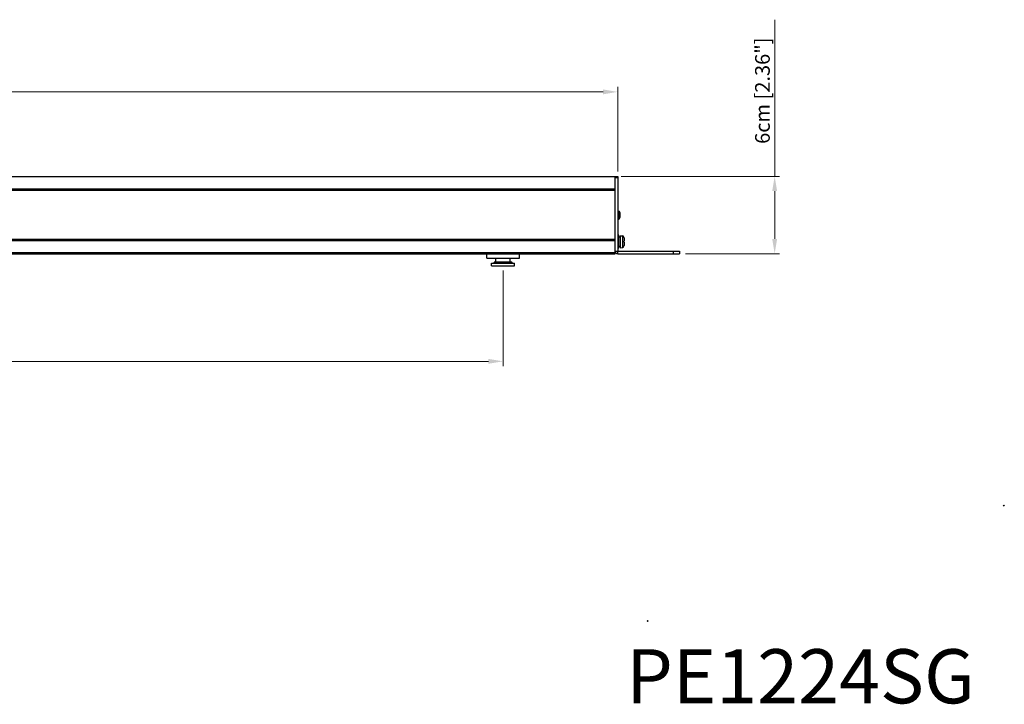
# Model space of a CAD drawing. Units: millimetres. Extents: x 0 to 1680, y 0 to 1188.
# Drawn here: x 852 to 1617, y 75 to 607 of the extents above; entities that cross this region are included whole.
import ezdxf

# ---------------------------------------------------------------- set-up
doc = ezdxf.new("R2010")
doc.units = ezdxf.units.MM
doc.header["$LTSCALE"] = 8
doc.header["$PDMODE"] = 3
doc.header["$PDSIZE"] = 0.35
doc.layers.get('0').update_dxf_attribs({"linetype": 'CONTINUOUS'})
doc.layers.get('Defpoints').update_dxf_attribs({"linetype": 'CONTINUOUS'})
for name, color, linetype in [('02___PRT_ALL_AXES', 7, 'CONTINUOUS'), ('7_ALL_FEATURES', 7, 'CONTINUOUS'), ('DIM', 5, 'CONTINUOUS')]:
    doc.layers.add(name, color=color, linetype=linetype)
doc.dimstyles.get("Standard").update_dxf_attribs({"dimscale": 3.8, "dimtxt": 3, "dimasz": 3, "dimexe": 1, "dimexo": 1, "dimgap": 1, "dimtad": 1, "dimlfac": 0.1, "dimdsep": 46, "dimtxsty": 'Standard', "dimblk": '_FILLED', "dimcen": 3, "dimadec": 0, "dimazin": 2, "dimtfac": 1, "dimtmove": 0, "dimatfit": 3, "dimldrblk": '_FILLED', "dimfxl": 1, "dimtolj": 1, "dimtzin": 0, "dimlwd": 0, "dimlwe": 0, "dimarcsym": 0})

# ---------------------------------------------------------------- blocks, each defined once
blk = doc.blocks.new('_FILLED')
at = {"color": 0, "linetype": 'ByBlock'}
blk.add_solid([(0, 0), (-1, 0.167), (-1, -0.167)], dxfattribs=at)
blk = doc.blocks.new('*D17')
at = {"layer": 'Defpoints', "color": 0, "linetype": 'Continuous', "transparency": 16777216}
for p in [(1315.72, 485.02), (1365.72, 425.02), (1438.65, 425.02)]:
    blk.add_point(p, dxfattribs=at)
at = {"layer": 'DIM', "color": 0, "linetype": 'Continuous', "lineweight": 0, "transparency": 16777216}
for p, q in [((1438.65, 485.02), (1438.65, 606.62)), ((1319.52, 485.02), (1442.45, 485.02)), ((1438.65, 436.42), (1438.65, 473.62)), ((1369.52, 425.02), (1442.45, 425.02))]:
    blk.add_line(p, q, dxfattribs=at)
at = {"layer": 'DIM', "color": 0, "linetype": 'Continuous', "lineweight": 0, "transparency": 16777216, "xscale": 11.4, "yscale": 11.4, "zscale": 11.4}
for p, rotation in [((1438.65, 485.02), 90), ((1438.65, 425.02), 270)]:
    blk.add_blockref('_FILLED', p, dxfattribs=dict(at, rotation=rotation))
at = {"layer": 'DIM', "color": 0, "linetype": 'Continuous', "transparency": 16777216, "insert": (1429.15, 551.52), "char_height": 11.4, "attachment_point": 5, "rotation": 90}
blk.add_mtext('\\A1;6cm [2.36"]', dxfattribs=at)
blk = doc.blocks.new('*D18')
at = {"layer": 'Defpoints', "color": 0, "linetype": 'Continuous', "transparency": 16777216}
for p in [(294.67, 415.66), (1227.67, 415.66), (294.67, 341.45)]:
    blk.add_point(p, dxfattribs=at)
at = {"layer": 'DIM', "color": 0, "linetype": 'Continuous', "lineweight": 0, "transparency": 16777216}
for p, q in [((294.67, 411.86), (294.67, 337.65)), ((1227.67, 411.86), (1227.67, 337.65)), ((1216.27, 341.45), (306.07, 341.45))]:
    blk.add_line(p, q, dxfattribs=at)
at = {"layer": 'DIM', "color": 0, "linetype": 'Continuous', "lineweight": 0, "transparency": 16777216, "xscale": 11.4, "yscale": 11.4, "zscale": 11.4, "rotation": 180}
blk.add_blockref('_FILLED', (294.67, 341.45), dxfattribs=at)
at = {"layer": 'DIM', "color": 0, "linetype": 'Continuous', "lineweight": 0, "transparency": 16777216, "xscale": 11.4, "yscale": 11.4, "zscale": 11.4}
blk.add_blockref('_FILLED', (1227.67, 341.45), dxfattribs=at)
at = {"layer": 'DIM', "color": 0, "linetype": 'Continuous', "transparency": 16777216, "insert": (761.17, 350.95), "char_height": 11.4, "attachment_point": 5}
blk.add_mtext('\\A1;93.3cm [36.73"]', dxfattribs=at)
blk = doc.blocks.new('*D19')
at = {"layer": 'Defpoints', "color": 0, "linetype": 'Continuous', "transparency": 16777216}
for p in [(1316.72, 550.6), (205.62, 485.02), (1316.72, 485.02)]:
    blk.add_point(p, dxfattribs=at)
at = {"layer": 'DIM', "color": 0, "linetype": 'Continuous', "lineweight": 0, "transparency": 16777216}
for p, q in [((205.62, 488.82), (205.62, 554.4)), ((217.02, 550.6), (1305.32, 550.6)), ((1316.72, 488.82), (1316.72, 554.4))]:
    blk.add_line(p, q, dxfattribs=at)
at = {"layer": 'DIM', "color": 0, "linetype": 'Continuous', "lineweight": 0, "transparency": 16777216, "xscale": 11.4, "yscale": 11.4, "zscale": 11.4, "rotation": 180}
blk.add_blockref('_FILLED', (205.62, 550.6), dxfattribs=at)
at = {"layer": 'DIM', "color": 0, "linetype": 'Continuous', "lineweight": 0, "transparency": 16777216, "xscale": 11.4, "yscale": 11.4, "zscale": 11.4}
blk.add_blockref('_FILLED', (1316.72, 550.6), dxfattribs=at)
at = {"layer": 'DIM', "color": 0, "linetype": 'Continuous', "transparency": 16777216, "insert": (761.17, 560.1), "char_height": 11.4, "attachment_point": 5}
blk.add_mtext('\\A1;111.11cm [43.74"]', dxfattribs=at)

msp = doc.modelspace()

# ---------------------------------------------------------------- linework, layer by layer
at = {"color": 7, "linetype": 'Continuous'}
for p, q in [((205.622, 485.018), (1316.722, 485.018)), ((1314.722, 425.018), (1314.722, 485.018)), ((1314.722, 484.018), (1316.722, 484.018)), ((1314.722, 475.018), (207.622, 475.018)), ((1314.722, 474.018), (207.622, 474.018)), ((1314.722, 436.018), (207.622, 436.018)), ((1317.722, 439.268), (1316.722, 439.268)), ((1317.722, 429.268), (1317.722, 439.268)), ((1317.722, 438.018), (1318.722, 438.018)), ((1318.722, 438.881), (1320.353, 438.738)), ((1318.722, 438.881), (1318.722, 429.656)), ((1320.353, 438.738), (1320.353, 429.798)), ((1321.722, 437.244), (1321.722, 434.668)), ((1314.722, 435.018), (207.622, 435.018)), ((1317.722, 429.268), (1316.722, 429.268)), ((1318.722, 430.552), (1317.722, 430.552)), ((1318.722, 429.656), (1320.353, 429.798)), ((1321.619, 434.668), (1321.722, 434.668)), ((1321.722, 433.868), (1321.619, 433.868)), ((1321.722, 433.868), (1321.722, 431.293)), ((207.622, 426.018), (1314.722, 426.018)), ((207.622, 425.018), (1314.722, 425.018)), ((1314.722, 427.018), (1316.722, 427.018)), ((1316.722, 425.018), (1316.722, 427.018)), ((1316.722, 425.018), (1364.722, 425.018)), ((1359.722, 427.018), (1359.722, 425.018)), ((1364.722, 427.018), (1364.722, 425.018)), ((1221.172, 418.658), (1220.672, 418.158)), ((1220.672, 418.158), (1234.672, 418.158)), ((1221.172, 418.658), (1234.172, 418.658)), ((1234.172, 418.658), (1234.672, 418.158))]:
    msp.add_line(p, q, dxfattribs=at)
at = {"color": 3, "linetype": 'Continuous'}
for p, q in [((1316.722, 485.018), (1316.722, 427.018)), ((1316.722, 427.018), (1364.722, 427.018))]:
    msp.add_line(p, q, dxfattribs=at)
at = {"color": 7, "linetype": 'Continuous'}
msp.add_lwpolyline([(1321.619, 433.868), (1321.627, 434.135), (1321.627, 434.402), (1321.619, 434.668)], dxfattribs=at)
for centre, radius, start, end in [((1320.222, 437.244), 1.5, 0, 85), ((1320.222, 431.293), 1.5, 275, 0), ((1316.722, 427.018), 2, 180, 270)]:
    msp.add_arc(centre, radius, start, end, dxfattribs=at)
at = {"linetype": 'Continuous'}
for p in [(1616.648, 229.444), (1340.007, 139.978)]:
    msp.add_point(p, dxfattribs=at)
at = {"layer": '02___PRT_ALL_AXES', "color": 7, "linetype": 'Continuous'}
for p, q in [((1214.972, 421.518), (1214.972, 425.018)), ((1214.972, 421.518), (1240.372, 421.518)), ((1222.137, 418.658), (1222.137, 421.518)), ((1233.207, 418.658), (1233.207, 421.518)), ((1240.372, 421.518), (1240.372, 425.018)), ((1218.837, 417.658), (1236.507, 417.658)), ((1218.837, 415.658), (1218.837, 417.658)), ((1218.837, 415.658), (1236.507, 415.658)), ((1220.672, 417.658), (1220.672, 418.158)), ((1234.672, 417.658), (1234.672, 418.158)), ((1236.507, 415.658), (1236.507, 417.658))]:
    msp.add_line(p, q, dxfattribs=at)
at = {"layer": '7_ALL_FEATURES', "color": 7, "linetype": 'Continuous'}
for p, q in [((1317.427, 458.114), (1316.722, 458.176)), ((1317.427, 451.922), (1316.722, 451.861)), ((1317.427, 458.114), (1317.427, 451.922)), ((1318.522, 456.919), (1318.522, 453.118))]:
    msp.add_line(p, q, dxfattribs=at)
for centre, start, end in [((1317.322, 456.919), 0, 85), ((1317.322, 453.118), 275, 0)]:
    msp.add_arc(centre, 1.2, start, end, dxfattribs=at)

# ---------------------------------------------------------------- texts
at = {"insert": (1323.287, 118), "char_height": 42.00071, "width": 400.00681, "attachment_point": 1}
msp.add_mtext('{\\fArial|b1|i0|c0|p34;PE1224SG}', dxfattribs=at)

# ---------------------------------------------------------------- dimensions: what is measured, and where the dimension line sits
at = {"layer": 'DIM', "color": 2, "linetype": 'Continuous'}
dim = msp.add_linear_dim(base=(1438.652, 425.018), p1=(1315.722, 485.018), p2=(1365.722, 425.018), angle=270, dimstyle='Standard', override={"dimpost": 'cm'}, dxfattribs=at)
dim.commit()
dim.dimension.update_dxf_attribs({"geometry": '*D17', "text_midpoint": (1438.652, 551.518), "dimtype": 160})
for base, p1, p2, picture, middle in [((1316.722, 550.598), (205.622, 485.018), (1316.722, 485.018), '*D19', (761.172, 560.098)), ((294.672, 341.45), (1227.672, 415.658), (294.672, 415.658), '*D18', (761.172, 350.95))]:
    dim = msp.add_linear_dim(base=base, p1=p1, p2=p2, dimstyle='Standard', override={"dimpost": 'cm'}, dxfattribs=at)
    dim.commit()
    dim.dimension.update_dxf_attribs({"geometry": picture, "text_midpoint": middle})

doc.saveas('drawing.dxf')
